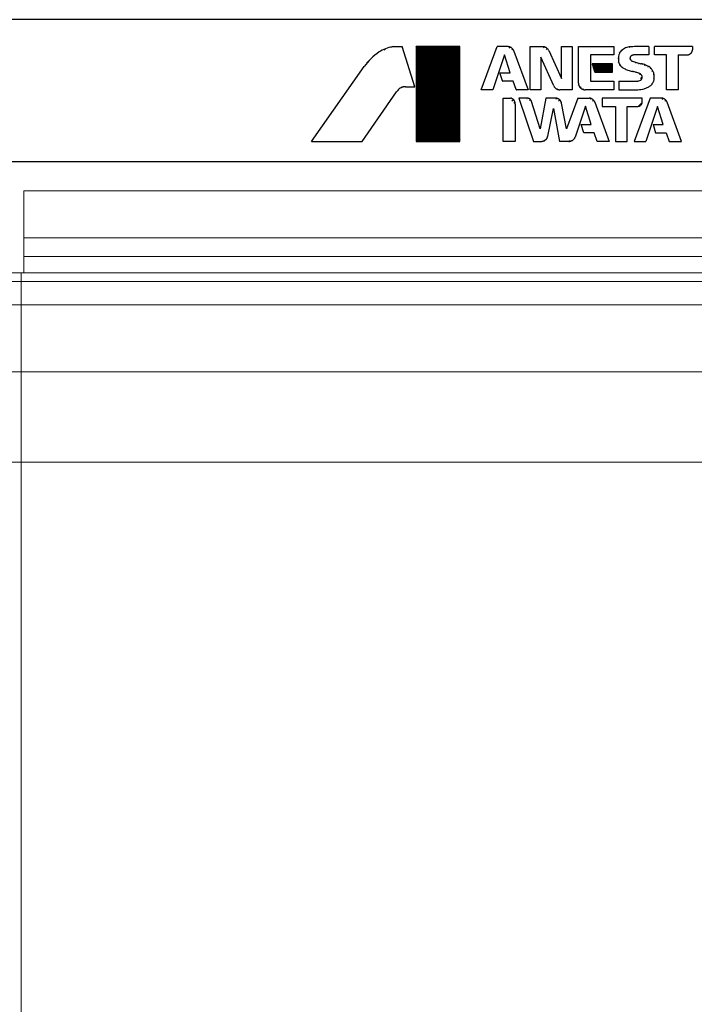
# Model space of a CAD drawing. Units: millimetres. Extents: x 24866 to 31261, y 2482 to 8823.
# Drawn here: x 26875 to 27587, y 3723 to 4762 of the extents above; entities that cross this region are included whole.
import ezdxf

# ---------------------------------------------------------------- set-up
doc = ezdxf.new("R2010")
doc.units = ezdxf.units.MM
doc.header["$LTSCALE"] = 20
doc.layers.get('0').update_dxf_attribs({"lineweight": 35})
doc.layers.add('1', color=7, linetype='Continuous')
doc.layers.add('文字', color=2, linetype='Continuous', lineweight=18)
pattern_1 = [(45, (0, 0), (-0.28284271, 0.28284271), []), (135, (0, 0), (-0.28284271, -0.28284271), [])]

# ---------------------------------------------------------------- blocks, each defined once
blk = doc.blocks.new('2')
at = {"linetype": 'Continuous'}
h = blk.add_hatch(dxfattribs=at)
h.set_pattern_fill('USER', color=4, scale=0.4, angle=45, pattern_type=0)
h.set_pattern_definition(pattern_1)
edge = h.paths.add_edge_path()
edge.add_line((504.4, 2350.5), (504.4, 2450.5))
edge.add_line((458.5, 2350.5), (504.4, 2350.5))
edge.add_line((458.5, 2450.5), (458.5, 2350.5))
edge.add_line((504.4, 2450.5), (458.5, 2450.5))
h = blk.add_hatch(dxfattribs=at)
h.set_pattern_fill('USER', color=4, scale=0.4, angle=45, pattern_type=0)
h.set_pattern_definition(pattern_1)
edge = h.paths.add_edge_path()
edge.add_line((665.5, 2423.6), (665.5, 2432.3))
edge.add_line((646.9, 2423.6), (665.5, 2423.6))
edge.add_line((644.1, 2432.3), (646.9, 2423.6))
edge.add_line((665.5, 2432.3), (644.1, 2432.3))
at = {"layer": '1', "color": 4, "linetype": 'Continuous'}
for p, q in [((434.7, 2450.5), (443.5, 2450.5)), ((457, 2408.2), (443.5, 2450.5)), ((458.5, 2450.5), (458.5, 2350.5)), ((504.4, 2450.5), (458.5, 2450.5)), ((504.4, 2350.5), (504.4, 2450.5)), ((527.1, 2405), (543.9, 2450.5)), ((555, 2450.5), (543.9, 2450.5)), ((561.4, 2446.2), (561.6, 2445.8)), ((561.6, 2445.8), (576.8, 2405)), ((578.6, 2450.5), (592, 2450.5)), ((578.6, 2405), (578.6, 2450.5)), ((598.3, 2446.4), (611.8, 2416.7)), ((611.8, 2450.5), (623, 2450.5)), ((611.8, 2416.7), (611.8, 2450.5)), ((623, 2450.5), (623, 2405)), ((629.7, 2450.5), (667.2, 2450.5)), ((629.7, 2411.8), (629.7, 2450.5)), ((667.2, 2450.5), (667.2, 2441.8)), ((704.1, 2450.5), (688.9, 2450.5)), ((704.1, 2450.5), (704.1, 2441.8)), ((750, 2450.5), (710.1, 2450.5)), ((710.1, 2441.9), (710.1, 2450.5)), ((750, 2450.5), (750, 2447.2)), ((551.7, 2442), (539.2, 2405)), ((557.7, 2422.7), (551.7, 2442)), ((589.9, 2439.5), (589.9, 2405)), ((603.7, 2409), (589.9, 2439.5)), ((642.3, 2441.8), (642.3, 2414.7)), ((667.2, 2441.8), (642.3, 2441.8)), ((704.1, 2441.8), (688.9, 2441.8)), ((722.7, 2441.9), (710.1, 2441.9)), ((722.7, 2405), (722.7, 2441.9)), ((735.1, 2441.9), (744.6, 2441.9)), ((735.1, 2441.9), (735.1, 2405)), ((348, 2350.5), (403.6, 2429.5)), ((546.8, 2422.7), (557.7, 2422.7)), ((549.5, 2414.3), (546.8, 2422.7)), ((644.1, 2432.3), (646.9, 2423.6)), ((665.5, 2432.3), (644.1, 2432.3)), ((646.9, 2423.6), (665.5, 2423.6)), ((665.5, 2423.6), (665.5, 2432.3)), ((560.8, 2413.9), (550, 2413.9)), ((563.8, 2405.2), (560.8, 2413.9)), ((643.1, 2413.9), (667.1, 2413.9)), ((667.1, 2413.9), (667.1, 2405)), ((672.4, 2413.9), (691.2, 2413.9)), ((672.4, 2413.9), (672.4, 2405)), ((401.4, 2350.5), (437.7, 2402.9)), ((447.2, 2408.2), (457, 2408.2)), ((539.2, 2405), (527.1, 2405)), ((576.8, 2405), (564.2, 2405)), ((589.9, 2405), (578.6, 2405)), ((623, 2405), (610, 2405)), ((667.1, 2405), (636.7, 2405)), ((672.4, 2405), (692.5, 2405)), ((735.1, 2405), (722.7, 2405)), ((550.2, 2396.2), (558, 2396.2)), ((550.2, 2350.5), (550.2, 2396.2)), ((566.7, 2396.2), (582.2, 2350.5)), ((575.5, 2396.2), (566.7, 2396.2)), ((589.4, 2363.7), (580.3, 2392.6)), ((595.1, 2396.2), (589.4, 2363.7)), ((605.8, 2396.2), (595.1, 2396.2)), ((629.1, 2396.2), (617.2, 2363.8)), ((629.1, 2396.2), (641.1, 2396.2)), ((647, 2391.8), (662.3, 2350.5)), ((654.7, 2396.2), (654.7, 2387.4)), ((697.1, 2396.2), (654.7, 2396.2)), ((705.5, 2396.2), (688.5, 2350.5)), ((697.1, 2392.8), (697.1, 2396.2)), ((717.3, 2396.2), (705.5, 2396.2)), ((738.6, 2350.5), (723.2, 2392)), ((562.8, 2389.8), (562.8, 2350.5)), ((597.3, 2356), (603.4, 2385.3)), ((603.4, 2385.3), (609.8, 2350.5)), ((617.2, 2363.8), (611.9, 2390.8)), ((637.1, 2387.8), (626.1, 2355.1)), ((643.2, 2368.3), (637.1, 2387.8)), ((654.7, 2387.4), (668.8, 2387.4)), ((668.8, 2387.4), (668.8, 2350.5)), ((681.2, 2387.4), (691.7, 2387.4)), ((681.2, 2350.5), (681.2, 2387.4)), ((713.3, 2387.4), (700.8, 2350.5)), ((719.3, 2368.3), (713.3, 2387.4)), ((632.4, 2368.3), (643.2, 2368.3)), ((635.3, 2359.4), (632.4, 2368.3)), ((708.4, 2368.4), (719.3, 2368.3)), ((708.4, 2368.4), (711.2, 2359.4)), ((348, 2350.5), (401.4, 2350.5)), ((458.5, 2350.5), (504.4, 2350.5)), ((562.8, 2350.5), (550.2, 2350.5)), ((582.2, 2350.5), (590.5, 2350.5)), ((619.5, 2350.5), (609.8, 2350.5)), ((646.3, 2359.4), (635.3, 2359.4)), ((649.3, 2350.5), (646.3, 2359.4)), ((662.3, 2350.5), (649.3, 2350.5)), ((668.8, 2350.5), (681.2, 2350.5)), ((688.5, 2350.5), (700.8, 2350.5)), ((711.2, 2359.4), (722.4, 2359.4)), ((722.4, 2359.4), (725.4, 2350.5)), ((725.4, 2350.5), (738.6, 2350.5))]:
    blk.add_line(p, q, dxfattribs=at)
for points, knots in [([(419.3, 2444.9), (416.3, 2442.7), (410.4, 2438.2), (405.9, 2432.4), (403.6, 2429.5)], [0, 0, 0, 0, 10.981759, 22.122773, 22.122773, 22.122773, 22.122773]), ([(433.1, 2450.3), (430.7, 2449.8), (425.8, 2448.7), (421.4, 2446.2), (419.3, 2444.9)], [0, 0, 0, 0, 7.477991, 14.966899, 14.966899, 14.966899, 14.966899]), ([(434.7, 2450.5), (434.4, 2450.5), (433.9, 2450.4), (433.4, 2450.4), (433.1, 2450.3)], [0, 0, 0, 0, 0.767851, 1.534866, 1.534866, 1.534866, 1.534866]), ([(561.4, 2446.2), (561.3, 2446.6), (561, 2447.2), (560.4, 2448), (559.8, 2448.6), (559.2, 2449.1), (558.8, 2449.4), (558.3, 2449.7), (557.6, 2450), (556.8, 2450.3), (555.9, 2450.5), (555.3, 2450.5), (555, 2450.5)], [0, 0, 0, 0, 1.121356, 1.999709, 2.961348, 3.8423, 4.188932, 4.5408, 5.459048, 6.468238, 7.251772, 8.133278, 8.133278, 8.133278, 8.133278]), ([(598.3, 2446.4), (598.1, 2446.7), (597.9, 2447.3), (597.3, 2448), (596.7, 2448.6), (596.2, 2449.1), (595.8, 2449.4), (595.3, 2449.6), (594.7, 2449.9), (593.9, 2450.2), (593, 2450.4), (592.3, 2450.4), (592, 2450.5)], [0, 0, 0, 0, 1.063934, 1.897192, 2.809781, 3.645733, 3.973235, 4.300686, 5.137266, 6.050704, 6.886144, 7.953103, 7.953103, 7.953103, 7.953103]), ([(677.2, 2447.8), (676.7, 2447.6), (675.9, 2447.1), (674.9, 2446.3), (674.2, 2445.4), (673.5, 2444.4), (672.8, 2443.3), (672.6, 2442.4), (672.4, 2441.9)], [0, 0, 0, 0, 1.567886, 2.728387, 3.923992, 5.119458, 6.27795, 7.842955, 7.842955, 7.842955, 7.842955]), ([(682, 2449.9), (681.1, 2449.7), (679.4, 2449.2), (677.9, 2448.3), (677.2, 2447.8)], [0, 0, 0, 0, 2.617368, 5.257014, 5.257014, 5.257014, 5.257014]), ([(688.9, 2450.5), (687.8, 2450.4), (685.4, 2450.4), (683.1, 2450.1), (682, 2449.9)], [0, 0, 0, 0, 3.501311, 7.002423, 7.002423, 7.002423, 7.002423]), ([(744.6, 2441.9), (744.9, 2441.9), (745.4, 2441.9), (746.1, 2442.1), (746.7, 2442.3), (747.2, 2442.6), (747.6, 2442.8), (747.9, 2443), (748.4, 2443.5), (748.8, 2443.9), (749.1, 2444.2), (749.3, 2444.6), (749.5, 2445.1), (749.8, 2445.7), (750, 2446.4), (750, 2446.9), (750, 2447.2)], [0, 0, 0, 0, 0.845102, 1.506914, 2.230648, 2.893489, 3.155852, 3.435818, 4.204056, 4.972204, 5.251806, 5.513887, 6.175426, 6.897635, 7.557595, 8.400469, 8.400469, 8.400469, 8.400469]), ([(672.4, 2441.9), (672.2, 2440.9), (671.8, 2438.9), (671.9, 2436.9), (671.9, 2435.9)], [0, 0, 0, 0, 3.022794, 6.045345, 6.045345, 6.045345, 6.045345]), ([(671.9, 2435.9), (672, 2435.4), (672, 2434.5), (672.4, 2433.3), (672.9, 2432.2), (673.3, 2431.4), (673.6, 2430.8), (674.1, 2430.3), (674.7, 2429.6), (675.6, 2428.8), (676.6, 2428), (677.4, 2427.6), (677.8, 2427.4)], [0, 0, 0, 0, 1.45051, 2.586276, 3.829895, 4.968957, 5.414527, 5.860039, 6.999804, 8.244377, 9.382381, 10.835898, 10.835898, 10.835898, 10.835898]), ([(685.5, 2440.9), (685.4, 2440.8), (685.2, 2440.7), (684.9, 2440.4), (684.7, 2440.1), (684.5, 2439.8), (684.4, 2439.7), (684.3, 2439.4), (684.2, 2439.1), (684.2, 2438.8), (684.1, 2438.6), (684.1, 2438.4), (684.1, 2438.1), (684.2, 2437.7), (684.3, 2437.3), (684.4, 2437.1), (684.5, 2437)], [0, 0, 0, 0, 0.451203, 0.804488, 1.190618, 1.544243, 1.684218, 1.833587, 2.243538, 2.653466, 2.80274, 2.942642, 3.295933, 3.68167, 4.034432, 4.484974, 4.484974, 4.484974, 4.484974]), ([(684.5, 2437), (684.6, 2436.8), (684.8, 2436.5), (685.1, 2436.1), (685.4, 2435.8), (685.7, 2435.5), (686.1, 2435.3), (686.4, 2435.1), (686.6, 2435.1)], [0, 0, 0, 0, 0.57856, 1.00671, 1.449022, 1.891386, 2.320326, 2.900028, 2.900028, 2.900028, 2.900028]), ([(688.9, 2441.8), (688.7, 2441.8), (688.3, 2441.8), (687.8, 2441.7), (687.3, 2441.6), (686.7, 2441.4), (686.1, 2441.2), (685.8, 2441), (685.5, 2440.9)], [0, 0, 0, 0, 0.674572, 1.088628, 1.638994, 2.225681, 2.786405, 3.532292, 3.532292, 3.532292, 3.532292]), ([(686.6, 2435.1), (688.1, 2434.6), (691.1, 2433.6), (694.1, 2432.9), (695.7, 2432.5)], [0, 0, 0, 0, 4.645782, 9.435029, 9.435029, 9.435029, 9.435029]), ([(705, 2428.8), (703.5, 2429.6), (700.6, 2431.3), (697.3, 2432.1), (695.7, 2432.5)], [0, 0, 0, 0, 5.034116, 10.070233, 10.070233, 10.070233, 10.070233]), ([(677.8, 2427.4), (679.2, 2426.8), (682, 2425.5), (685, 2424.7), (686.5, 2424.3)], [0, 0, 0, 0, 4.51745, 9.258127, 9.258127, 9.258127, 9.258127]), ([(693.1, 2422.6), (692, 2422.9), (689.9, 2423.6), (687.6, 2424.1), (686.5, 2424.3)], [0, 0, 0, 0, 3.400349, 6.821504, 6.821504, 6.821504, 6.821504]), ([(696.2, 2420.6), (696, 2420.8), (695.8, 2421.1), (695.3, 2421.5), (694.8, 2421.8), (694.3, 2422.1), (693.7, 2422.4), (693.3, 2422.5), (693.1, 2422.6)], [0, 0, 0, 0, 0.715688, 1.244162, 1.858954, 2.475132, 3.006416, 3.723739, 3.723739, 3.723739, 3.723739]), ([(709.5, 2420.9), (709.4, 2421.5), (709.3, 2422.6), (708.7, 2424.1), (708, 2425.3), (707.3, 2426.5), (706.3, 2427.7), (705.5, 2428.4), (705, 2428.8)], [0, 0, 0, 0, 1.854535, 3.226941, 4.643967, 6.061148, 7.435856, 9.293711, 9.293711, 9.293711, 9.293711]), ([(549.5, 2414.3), (549.5, 2414.3), (549.5, 2414.3), (549.5, 2414.2), (549.6, 2414.2), (549.6, 2414.1), (549.6, 2414.1), (549.6, 2414.1), (549.7, 2414), (549.7, 2414), (549.8, 2414), (549.8, 2414), (549.8, 2414), (549.9, 2414), (550, 2413.9), (550, 2413.9), (550, 2413.9)], [0, 0, 0, 0, 0.0758938, 0.1353173, 0.2004249, 0.2600571, 0.2836107, 0.3087409, 0.3779792, 0.4472239, 0.4723804, 0.4959535, 0.5556788, 0.6208964, 0.6804784, 0.7565775, 0.7565775, 0.7565775, 0.7565775]), ([(629.7, 2411.8), (629.8, 2411.5), (629.8, 2410.8), (630, 2409.9), (630.3, 2409.1), (630.6, 2408.4), (630.9, 2408), (631.2, 2407.6), (631.8, 2407), (632.4, 2406.5), (632.8, 2406.1), (633.3, 2405.9), (633.9, 2405.6), (634.7, 2405.3), (635.7, 2405), (636.3, 2405), (636.7, 2405)], [0, 0, 0, 0, 1.08364, 1.932447, 2.861964, 3.71341, 4.050879, 4.4109, 5.399549, 6.388317, 6.748816, 7.086654, 7.93979, 8.871284, 9.723149, 10.810892, 10.810892, 10.810892, 10.810892]), ([(642.3, 2414.7), (642.3, 2414.6), (642.3, 2414.6), (642.4, 2414.5), (642.4, 2414.4), (642.4, 2414.3), (642.5, 2414.3), (642.5, 2414.2), (642.6, 2414.1), (642.6, 2414.1), (642.7, 2414), (642.7, 2414), (642.8, 2414), (642.9, 2413.9), (643, 2413.9), (643.1, 2413.9), (643.1, 2413.9)], [0, 0, 0, 0, 0.11936, 0.212832, 0.315137, 0.408849, 0.445992, 0.485616, 0.594374, 0.702817, 0.742152, 0.779187, 0.878163, 0.985851, 1.078669, 1.197729, 1.197729, 1.197729, 1.197729]), ([(691.2, 2413.9), (691.9, 2414), (693.4, 2414.2), (694.8, 2414.8), (695.5, 2415.1)], [0, 0, 0, 0, 2.240383, 4.497067, 4.497067, 4.497067, 4.497067]), ([(695.5, 2415.1), (695.6, 2415.2), (695.9, 2415.5), (696.3, 2415.9), (696.5, 2416.3), (696.7, 2416.7), (696.8, 2416.9), (696.9, 2417.3), (697, 2417.7), (697, 2418.1), (697, 2418.5), (697, 2418.8), (696.9, 2419.1), (696.8, 2419.6), (696.5, 2420.1), (696.3, 2420.4), (696.2, 2420.6)], [0, 0, 0, 0, 0.619104, 1.103869, 1.633605, 2.118764, 2.310959, 2.516044, 3.07856, 3.641058, 3.846073, 4.038214, 4.523125, 5.052572, 5.536959, 6.155588, 6.155588, 6.155588, 6.155588]), ([(705.5, 2409.2), (705.9, 2409.4), (706.4, 2409.9), (707.1, 2410.7), (707.7, 2411.4), (708.2, 2412.2), (708.7, 2413.1), (709, 2413.8), (709.1, 2414.2)], [0, 0, 0, 0, 1.244705, 2.165158, 3.116024, 4.066816, 4.9861, 6.229096, 6.229096, 6.229096, 6.229096]), ([(709.1, 2414.2), (709.2, 2414.6), (709.5, 2415.4), (709.6, 2416.5), (709.7, 2417.5), (709.7, 2418.6), (709.7, 2419.7), (709.6, 2420.5), (709.5, 2420.9)], [0, 0, 0, 0, 1.3642, 2.372884, 3.415799, 4.458705, 5.467253, 6.831254, 6.831254, 6.831254, 6.831254]), ([(441.5, 2406.7), (440.8, 2406.1), (439.4, 2405.1), (438.3, 2403.6), (437.7, 2402.9)], [0, 0, 0, 0, 2.686513, 5.371542, 5.371542, 5.371542, 5.371542]), ([(447.2, 2408.2), (446.8, 2408.2), (446.1, 2408.2), (445.1, 2408), (444.3, 2407.8), (443.4, 2407.6), (442.5, 2407.2), (441.9, 2406.9), (441.5, 2406.7)], [0, 0, 0, 0, 1.188444, 2.067397, 2.975799, 3.884162, 4.762505, 5.950056, 5.950056, 5.950056, 5.950056]), ([(563.8, 2405.2), (563.8, 2405.2), (563.9, 2405.2), (563.9, 2405.1), (563.9, 2405.1), (564, 2405.1), (564, 2405.1), (564, 2405.1), (564, 2405), (564.1, 2405), (564.1, 2405), (564.2, 2405), (564.2, 2405)], [0, 0, 0, 0, 0.0589202, 0.1050732, 0.1556021, 0.2018917, 0.2200629, 0.2382315, 0.2845576, 0.3351357, 0.3813975, 0.4404614, 0.4404614, 0.4404614, 0.4404614]), ([(603.7, 2409), (603.9, 2408.7), (604.1, 2408.1), (604.7, 2407.4), (605.4, 2406.8), (605.9, 2406.3), (606.3, 2406), (606.7, 2405.8), (607.3, 2405.5), (608.1, 2405.2), (609.1, 2405), (609.7, 2405), (610, 2405)], [0, 0, 0, 0, 1.055365, 1.881915, 2.787164, 3.616393, 3.941255, 4.266069, 5.095918, 6.002006, 6.830476, 7.888404, 7.888404, 7.888404, 7.888404]), ([(692.5, 2405), (693.6, 2405.1), (695.7, 2405.3), (697.8, 2405.8), (698.9, 2406)], [0, 0, 0, 0, 3.234433, 6.468599, 6.468599, 6.468599, 6.468599]), ([(698.9, 2406), (700.1, 2406.4), (702.5, 2407.1), (704.5, 2408.5), (705.5, 2409.2)], [0, 0, 0, 0, 3.69483, 7.387925, 7.387925, 7.387925, 7.387925]), ([(562.8, 2389.8), (562.8, 2390.1), (562.9, 2390.7), (562.8, 2391.4), (562.6, 2392.1), (562.5, 2392.7), (562.3, 2393.1), (562.1, 2393.5), (561.7, 2394), (561.3, 2394.5), (561, 2394.8), (560.7, 2395.1), (560.2, 2395.4), (559.6, 2395.7), (558.8, 2396), (558.3, 2396.1), (558, 2396.2)], [0, 0, 0, 0, 0.881854, 1.572413, 2.328021, 3.020144, 3.294439, 3.587072, 4.390633, 5.194287, 5.487295, 5.761878, 6.455325, 7.212482, 7.905084, 8.789514, 8.789514, 8.789514, 8.789514]), ([(580.3, 2392.6), (580.2, 2392.9), (580, 2393.4), (579.6, 2394), (579.2, 2394.5), (578.8, 2394.9), (578.5, 2395.2), (578.2, 2395.4), (577.7, 2395.7), (577, 2395.9), (576.3, 2396.1), (575.8, 2396.1), (575.5, 2396.2)], [0, 0, 0, 0, 0.859078, 1.532023, 2.268587, 2.943376, 3.208508, 3.473598, 4.148998, 4.886383, 5.561114, 6.422542, 6.422542, 6.422542, 6.422542]), ([(611.9, 2390.8), (611.8, 2391.1), (611.7, 2391.6), (611.4, 2392.3), (611.1, 2393), (610.8, 2393.4), (610.6, 2393.8), (610.3, 2394.1), (609.8, 2394.5), (609.3, 2394.9), (609, 2395.1), (608.6, 2395.3), (608.1, 2395.5), (607.4, 2395.8), (606.7, 2396.1), (606.1, 2396.1), (605.8, 2396.2)], [0, 0, 0, 0, 0.871932, 1.558489, 2.313531, 2.991457, 3.227788, 3.478615, 4.263596, 5.067974, 5.358957, 5.628392, 6.306841, 7.059133, 7.792252, 8.678507, 8.678507, 8.678507, 8.678507]), ([(647, 2391.8), (646.9, 2392.1), (646.7, 2392.6), (646.1, 2393.4), (645.6, 2394), (645.1, 2394.5), (644.7, 2394.8), (644.3, 2395.1), (643.7, 2395.4), (642.9, 2395.8), (642, 2396.1), (641.4, 2396.1), (641.1, 2396.2)], [0, 0, 0, 0, 1.027851, 1.832936, 2.713583, 3.515412, 3.827122, 4.141284, 5.024443, 5.983473, 6.776414, 7.797225, 7.797225, 7.797225, 7.797225]), ([(691.7, 2387.4), (692, 2387.4), (692.5, 2387.4), (693.3, 2387.6), (694, 2387.8), (694.5, 2388), (694.8, 2388.2), (695.2, 2388.5), (695.6, 2388.9), (696, 2389.4), (696.3, 2389.7), (696.5, 2390.1), (696.7, 2390.6), (696.9, 2391.2), (697.1, 2392), (697.1, 2392.5), (697.1, 2392.8)], [0, 0, 0, 0, 0.896078, 1.639457, 2.373378, 3.032781, 3.297069, 3.581294, 4.361653, 5.143153, 5.428501, 5.694831, 6.344245, 7.055307, 7.728885, 8.587145, 8.587145, 8.587145, 8.587145]), ([(723.2, 2392), (723.1, 2392.3), (722.8, 2392.9), (722.3, 2393.6), (721.7, 2394.2), (721.3, 2394.7), (720.9, 2395), (720.5, 2395.3), (719.9, 2395.5), (719.1, 2395.9), (718.2, 2396.1), (717.6, 2396.1), (717.3, 2396.2)], [0, 0, 0, 0, 1.026405, 1.830355, 2.71056, 3.516901, 3.833289, 4.149554, 4.956272, 5.83794, 6.647505, 7.679087, 7.679087, 7.679087, 7.679087]), ([(590.5, 2350.5), (590.8, 2350.5), (591.4, 2350.5), (592.2, 2350.7), (592.9, 2350.9), (593.5, 2351.1), (593.9, 2351.3), (594.4, 2351.6), (594.9, 2352), (595.4, 2352.5), (595.8, 2352.8), (596.1, 2353.2), (596.4, 2353.7), (596.8, 2354.4), (597.1, 2355.1), (597.2, 2355.7), (597.3, 2356)], [0, 0, 0, 0, 0.960445, 1.712445, 2.535359, 3.288977, 3.586572, 3.904155, 4.777796, 5.651349, 5.968572, 6.265897, 7.018239, 7.839648, 8.58951, 9.547197, 9.547197, 9.547197, 9.547197]), ([(619.5, 2350.5), (619.9, 2350.5), (620.6, 2350.5), (621.6, 2350.7), (622.5, 2351.1), (623.1, 2351.4), (623.6, 2351.7), (624, 2352), (624.5, 2352.6), (625.2, 2353.3), (625.8, 2354.1), (626, 2354.7), (626.1, 2355.1)], [0, 0, 0, 0, 1.156485, 2.062289, 3.052354, 3.959178, 4.314911, 4.6707, 5.576731, 6.565729, 7.46919, 8.622583, 8.622583, 8.622583, 8.622583])]:
    blk.add_open_spline(points, degree=3, knots=knots, dxfattribs=at)

msp = doc.modelspace()

# ---------------------------------------------------------------- hatches: boundary and pattern name
at = {"layer": '文字', "lineweight": 30}
h = msp.add_hatch(dxfattribs=at)
h.set_pattern_fill('ANSI31', color=256, style=0)
h.set_pattern_definition([(45, (22048.115, -130.7363), (-2.245064, 2.245064), [])])
edge = h.paths.add_edge_path()
edge.add_spline(control_points=[(27511.3, 4730.7), (27510.9, 4730.4), (27510, 4730), (27509.1, 4729.1), (27508.3, 4728.2), (27507.6, 4727.3), (27507, 4726.1), (27506.7, 4725.2), (27506.6, 4724.7)], knot_values=[0, 0, 0, 0, 1.567886, 2.728387, 3.923992, 5.119458, 6.27795, 7.842955, 7.842955, 7.842955, 7.842955], degree=3, periodic=0)
edge = h.paths.add_edge_path()
edge.add_spline(control_points=[(27506.6, 4724.7), (27506.4, 4723.7), (27505.9, 4721.8), (27506, 4719.7), (27506.1, 4718.7)], knot_values=[0, 0, 0, 0, 3.022794, 6.045345, 6.045345, 6.045345, 6.045345], degree=3, periodic=0)
edge = h.paths.add_edge_path()
edge.add_spline(control_points=[(27506.1, 4718.7), (27506.1, 4718.3), (27506.2, 4717.4), (27506.6, 4716.2), (27507, 4715.1), (27507.4, 4714.2), (27507.8, 4713.7), (27508.2, 4713.1), (27508.9, 4712.4), (27509.7, 4711.6), (27510.7, 4710.8), (27511.5, 4710.5), (27511.9, 4710.3)], knot_values=[0, 0, 0, 0, 1.45051, 2.586276, 3.829895, 4.968957, 5.414527, 5.860039, 6.999804, 8.244377, 9.382381, 10.835898, 10.835898, 10.835898, 10.835898], degree=3, periodic=0)
edge = h.paths.add_edge_path()
edge.add_spline(control_points=[(27398, 4688.1), (27398, 4688.1), (27398, 4688), (27398, 4688), (27398.1, 4688), (27398.1, 4687.9), (27398.1, 4687.9), (27398.1, 4687.9), (27398.2, 4687.9), (27398.2, 4687.9), (27398.3, 4687.9), (27398.3, 4687.9), (27398.3, 4687.9)], knot_values=[0, 0, 0, 0, 0.05892, 0.105073, 0.155602, 0.201892, 0.220063, 0.238231, 0.284558, 0.335136, 0.381397, 0.440461, 0.440461, 0.440461, 0.440461], degree=3, periodic=0)
edge = h.paths.add_edge_path()
edge.add_spline(control_points=[(27432.4, 4729.2), (27432.3, 4729.6), (27432, 4730.1), (27431.4, 4730.9), (27430.8, 4731.5), (27430.3, 4731.9), (27429.9, 4732.2), (27429.5, 4732.5), (27428.8, 4732.8), (27428, 4733.1), (27427.1, 4733.3), (27426.5, 4733.3), (27426.1, 4733.3)], knot_values=[0, 0, 0, 0, 1.063934, 1.897192, 2.809781, 3.645733, 3.973235, 4.300686, 5.137266, 6.050704, 6.886144, 7.953103, 7.953103, 7.953103, 7.953103], degree=3, periodic=0)
edge = h.paths.add_edge_path()
edge.add_spline(control_points=[(27437.9, 4691.8), (27438, 4691.5), (27438.3, 4691), (27438.9, 4690.2), (27439.5, 4689.6), (27440, 4689.2), (27440.4, 4688.9), (27440.8, 4688.7), (27441.5, 4688.4), (27442.3, 4688.1), (27443.2, 4687.9), (27443.8, 4687.9), (27444.2, 4687.9)], knot_values=[0, 0, 0, 0, 1.055365, 1.881915, 2.787164, 3.616393, 3.941255, 4.266069, 5.095918, 6.002006, 6.830476, 7.888404, 7.888404, 7.888404, 7.888404], degree=3, periodic=0)
edge = h.paths.add_edge_path()
edge.add_spline(control_points=[(27476.5, 4697.5), (27476.5, 4697.5), (27476.5, 4697.4), (27476.5, 4697.3), (27476.6, 4697.2), (27476.6, 4697.2), (27476.6, 4697.1), (27476.7, 4697.1), (27476.7, 4697), (27476.8, 4696.9), (27476.8, 4696.9), (27476.9, 4696.9), (27476.9, 4696.8), (27477, 4696.8), (27477.1, 4696.8), (27477.2, 4696.8), (27477.2, 4696.8)], knot_values=[0, 0, 0, 0, 0.11936, 0.212832, 0.315137, 0.408849, 0.445992, 0.485616, 0.594374, 0.702817, 0.742152, 0.779187, 0.878163, 0.985851, 1.078669, 1.197729, 1.197729, 1.197729, 1.197729], degree=3, periodic=0)
edge = h.paths.add_edge_path()
edge.add_spline(control_points=[(27463.9, 4694.7), (27463.9, 4694.3), (27463.9, 4693.7), (27464.2, 4692.8), (27464.5, 4691.9), (27464.8, 4691.3), (27465, 4690.9), (27465.4, 4690.4), (27465.9, 4689.9), (27466.5, 4689.3), (27466.9, 4689), (27467.4, 4688.7), (27468, 4688.4), (27468.9, 4688.1), (27469.8, 4687.9), (27470.5, 4687.9), (27470.8, 4687.9)], knot_values=[0, 0, 0, 0, 1.08364, 1.932447, 2.861964, 3.71341, 4.050879, 4.4109, 5.399549, 6.388317, 6.748816, 7.086654, 7.93979, 8.871284, 9.723149, 10.810892, 10.810892, 10.810892, 10.810892], degree=3, periodic=0)
edge = h.paths.add_edge_path()
edge.add_spline(control_points=[(27396.9, 4672.7), (27397, 4673), (27397, 4673.5), (27396.9, 4674.3), (27396.8, 4675), (27396.6, 4675.5), (27396.5, 4675.9), (27396.2, 4676.3), (27395.9, 4676.8), (27395.5, 4677.3), (27395.2, 4677.7), (27394.8, 4677.9), (27394.3, 4678.2), (27393.7, 4678.6), (27393, 4678.9), (27392.5, 4679), (27392.2, 4679)], knot_values=[0, 0, 0, 0, 0.881854, 1.572413, 2.328021, 3.020144, 3.294439, 3.587072, 4.390633, 5.194287, 5.487295, 5.761878, 6.455325, 7.212482, 7.905084, 8.789514, 8.789514, 8.789514, 8.789514], degree=3, periodic=0)
edge = h.paths.add_edge_path()
edge.add_spline(control_points=[(27424.6, 4633.3), (27425, 4633.3), (27425.5, 4633.3), (27426.4, 4633.5), (27427.1, 4633.8), (27427.7, 4634), (27428.1, 4634.2), (27428.5, 4634.5), (27429, 4634.9), (27429.6, 4635.3), (27429.9, 4635.7), (27430.2, 4636), (27430.5, 4636.6), (27430.9, 4637.2), (27431.3, 4638), (27431.4, 4638.6), (27431.5, 4638.9)], knot_values=[0, 0, 0, 0, 0.960445, 1.712445, 2.535359, 3.288977, 3.586572, 3.904155, 4.777796, 5.651349, 5.968572, 6.265897, 7.018239, 7.839648, 8.58951, 9.547197, 9.547197, 9.547197, 9.547197], degree=3, periodic=0)
edge = h.paths.add_edge_path()
edge.add_spline(control_points=[(27414.4, 4675.5), (27414.4, 4675.7), (27414.2, 4676.2), (27413.8, 4676.9), (27413.3, 4677.4), (27412.9, 4677.8), (27412.6, 4678.1), (27412.3, 4678.3), (27411.8, 4678.5), (27411.2, 4678.8), (27410.4, 4679), (27409.9, 4679), (27409.6, 4679)], knot_values=[0, 0, 0, 0, 0.859078, 1.532023, 2.268587, 2.943376, 3.208508, 3.473598, 4.148998, 4.886383, 5.561114, 6.422542, 6.422542, 6.422542, 6.422542], degree=3, periodic=0)
edge = h.paths.add_edge_path()
edge.add_spline(control_points=[(27453.7, 4633.3), (27454.1, 4633.3), (27454.7, 4633.3), (27455.7, 4633.6), (27456.6, 4633.9), (27457.3, 4634.3), (27457.7, 4634.5), (27458.2, 4634.9), (27458.7, 4635.4), (27459.3, 4636.1), (27459.9, 4637), (27460.1, 4637.6), (27460.3, 4638)], knot_values=[0, 0, 0, 0, 1.156485, 2.062289, 3.052354, 3.959178, 4.314911, 4.6707, 5.576731, 6.565729, 7.46919, 8.622583, 8.622583, 8.622583, 8.622583], degree=3, periodic=0)
edge = h.paths.add_edge_path()
edge.add_spline(control_points=[(27446, 4673.7), (27446, 4674), (27445.9, 4674.5), (27445.6, 4675.2), (27445.2, 4675.8), (27444.9, 4676.3), (27444.7, 4676.6), (27444.4, 4676.9), (27444, 4677.3), (27443.5, 4677.7), (27443.1, 4678), (27442.7, 4678.2), (27442.2, 4678.4), (27441.5, 4678.6), (27440.8, 4679), (27440.3, 4679), (27440, 4679)], knot_values=[0, 0, 0, 0, 0.871932, 1.558489, 2.313531, 2.991457, 3.227788, 3.478615, 4.263596, 5.067974, 5.358957, 5.628392, 6.306841, 7.059133, 7.792252, 8.678507, 8.678507, 8.678507, 8.678507], degree=3, periodic=0)
edge = h.paths.add_edge_path()
edge.add_spline(control_points=[(27481.1, 4674.6), (27481, 4674.9), (27480.8, 4675.5), (27480.3, 4676.2), (27479.7, 4676.9), (27479.2, 4677.3), (27478.9, 4677.6), (27478.4, 4677.9), (27477.8, 4678.3), (27477.1, 4678.7), (27476.2, 4679), (27475.6, 4679), (27475.2, 4679)], knot_values=[0, 0, 0, 0, 1.027851, 1.832936, 2.713583, 3.515412, 3.827122, 4.141284, 5.024443, 5.983473, 6.776414, 7.797225, 7.797225, 7.797225, 7.797225], degree=3, periodic=0)
edge = h.paths.add_edge_path(flags=16)
edge.add_spline(control_points=[(27525.8, 4670.2), (27526.1, 4670.2), (27526.7, 4670.2), (27527.4, 4670.4), (27528.1, 4670.7), (27528.6, 4670.9), (27529, 4671.1), (27529.3, 4671.4), (27529.8, 4671.8), (27530.2, 4672.2), (27530.5, 4672.6), (27530.7, 4672.9), (27530.8, 4673.5), (27531.1, 4674.1), (27531.2, 4674.8), (27531.2, 4675.3), (27531.2, 4675.6)], knot_values=[0, 0, 0, 0, 0.896078, 1.639457, 2.373378, 3.032781, 3.297069, 3.581294, 4.361653, 5.143153, 5.428501, 5.694831, 6.344245, 7.055307, 7.728885, 8.587145, 8.587145, 8.587145, 8.587145], degree=3, periodic=0)
edge = h.paths.add_edge_path()
edge.add_spline(control_points=[(27281.4, 4691.1), (27281, 4691.1), (27280.3, 4691.1), (27279.3, 4690.9), (27278.4, 4690.7), (27277.6, 4690.4), (27276.6, 4690.1), (27276, 4689.7), (27275.7, 4689.5)], knot_values=[0, 0, 0, 0, 1.188444, 2.067397, 2.975799, 3.884162, 4.762505, 5.950056, 5.950056, 5.950056, 5.950056], degree=3, periodic=0)
edge = h.paths.add_edge_path()
edge.add_spline(control_points=[(27268.8, 4733.3), (27268.6, 4733.3), (27268, 4733.3), (27267.5, 4733.2), (27267.3, 4733.2)], knot_values=[0, 0, 0, 0, 0.767851, 1.534866, 1.534866, 1.534866, 1.534866], degree=3, periodic=0)
edge = h.paths.add_edge_path()
edge.add_spline(control_points=[(27557.3, 4674.9), (27557.2, 4675.2), (27557, 4675.8), (27556.4, 4676.5), (27555.9, 4677.1), (27555.4, 4677.6), (27555, 4677.9), (27554.6, 4678.1), (27554, 4678.4), (27553.2, 4678.7), (27552.4, 4679), (27551.8, 4679), (27551.4, 4679)], knot_values=[0, 0, 0, 0, 1.026405, 1.830355, 2.71056, 3.516901, 3.833289, 4.149554, 4.956272, 5.83794, 6.647505, 7.679087, 7.679087, 7.679087, 7.679087], degree=3, periodic=0)
edge = h.paths.add_edge_path()
edge.add_spline(control_points=[(27529.6, 4698), (27529.8, 4698.1), (27530.1, 4698.3), (27530.4, 4698.8), (27530.7, 4699.2), (27530.9, 4699.5), (27531, 4699.8), (27531.1, 4700.1), (27531.1, 4700.6), (27531.2, 4701), (27531.2, 4701.3), (27531.1, 4701.6), (27531, 4702), (27530.9, 4702.5), (27530.7, 4703), (27530.5, 4703.3), (27530.3, 4703.4)], knot_values=[0, 0, 0, 0, 0.619104, 1.103869, 1.633605, 2.118764, 2.310959, 2.516044, 3.07856, 3.641058, 3.846073, 4.038214, 4.523125, 5.052572, 5.536959, 6.155588, 6.155588, 6.155588, 6.155588], degree=3, periodic=0)
edge = h.paths.add_edge_path(flags=16)
edge.add_spline(control_points=[(27383.6, 4697.2), (27383.6, 4697.2), (27383.6, 4697.1), (27383.7, 4697.1), (27383.7, 4697), (27383.7, 4697), (27383.8, 4697), (27383.8, 4696.9), (27383.8, 4696.9), (27383.9, 4696.9), (27383.9, 4696.9), (27383.9, 4696.8), (27384, 4696.8), (27384.1, 4696.8), (27384.1, 4696.8), (27384.2, 4696.8), (27384.2, 4696.8)], knot_values=[0, 0, 0, 0, 0.075894, 0.135317, 0.200425, 0.260057, 0.283611, 0.308741, 0.377979, 0.447224, 0.47238, 0.495954, 0.555679, 0.620896, 0.680478, 0.756578, 0.756578, 0.756578, 0.756578], degree=3, periodic=0)
edge = h.paths.add_edge_path()
edge.add_spline(control_points=[(27395.6, 4729.1), (27395.4, 4729.5), (27395.2, 4730.1), (27394.5, 4730.8), (27393.9, 4731.5), (27393.4, 4732), (27392.9, 4732.3), (27392.5, 4732.6), (27391.8, 4732.8), (27390.9, 4733.1), (27390, 4733.3), (27389.5, 4733.3), (27389.2, 4733.3)], knot_values=[0, 0, 0, 0, 1.121356, 1.999709, 2.961348, 3.8423, 4.188932, 4.5408, 5.459048, 6.468238, 7.251772, 8.133278, 8.133278, 8.133278, 8.133278], degree=3, periodic=0)
edge = h.paths.add_edge_path()
edge.add_spline(control_points=[(27523.1, 4724.7), (27522.8, 4724.7), (27522.5, 4724.7), (27521.9, 4724.6), (27521.4, 4724.4), (27520.9, 4724.3), (27520.3, 4724.1), (27519.9, 4723.9), (27519.7, 4723.7)], knot_values=[0, 0, 0, 0, 0.674572, 1.088628, 1.638994, 2.225681, 2.786405, 3.532292, 3.532292, 3.532292, 3.532292], degree=3, periodic=0)
edge = h.paths.add_edge_path()
edge.add_spline(control_points=[(27519.7, 4723.7), (27519.6, 4723.7), (27519.3, 4723.5), (27519, 4723.2), (27518.8, 4722.9), (27518.7, 4722.7), (27518.5, 4722.5), (27518.5, 4722.3), (27518.4, 4722), (27518.3, 4721.7), (27518.3, 4721.4), (27518.3, 4721.2), (27518.3, 4720.9), (27518.4, 4720.6), (27518.5, 4720.2), (27518.6, 4720), (27518.7, 4719.8)], knot_values=[0, 0, 0, 0, 0.451203, 0.804488, 1.190618, 1.544243, 1.684218, 1.833587, 2.243538, 2.653466, 2.80274, 2.942642, 3.295933, 3.68167, 4.034432, 4.484974, 4.484974, 4.484974, 4.484974], degree=3, periodic=0)
edge = h.paths.add_edge_path()
edge.add_spline(control_points=[(27518.7, 4719.8), (27518.7, 4719.7), (27518.9, 4719.4), (27519.2, 4719), (27519.5, 4718.7), (27519.9, 4718.4), (27520.3, 4718.1), (27520.6, 4718), (27520.7, 4717.9)], knot_values=[0, 0, 0, 0, 0.57856, 1.00671, 1.449022, 1.891386, 2.320326, 2.900028, 2.900028, 2.900028, 2.900028], degree=3, periodic=0)
edge = h.paths.add_edge_path()
edge.add_spline(control_points=[(27520.7, 4717.9), (27522.2, 4717.4), (27525.2, 4716.4), (27528.3, 4715.7), (27529.8, 4715.4)], knot_values=[0, 0, 0, 0, 4.645782, 9.435029, 9.435029, 9.435029, 9.435029], degree=3, periodic=0)
edge = h.paths.add_edge_path()
edge.add_spline(control_points=[(27539.1, 4711.6), (27537.7, 4712.5), (27534.7, 4714.2), (27531.5, 4715), (27529.8, 4715.4)], knot_values=[0, 0, 0, 0, 5.034116, 10.070233, 10.070233, 10.070233, 10.070233], degree=3, periodic=0)
edge = h.paths.add_edge_path()
edge.add_spline(control_points=[(27543.7, 4703.8), (27543.6, 4704.4), (27543.4, 4705.5), (27542.8, 4706.9), (27542.2, 4708.2), (27541.4, 4709.3), (27540.5, 4710.6), (27539.6, 4711.2), (27539.1, 4711.6)], knot_values=[0, 0, 0, 0, 1.854535, 3.226941, 4.643967, 6.061148, 7.435856, 9.293711, 9.293711, 9.293711, 9.293711], degree=3, periodic=0)
edge = h.paths.add_edge_path()
edge.add_spline(control_points=[(27543.3, 4697), (27543.4, 4697.5), (27543.6, 4698.2), (27543.8, 4699.4), (27543.8, 4700.4), (27543.9, 4701.4), (27543.9, 4702.6), (27543.7, 4703.3), (27543.7, 4703.8)], knot_values=[0, 0, 0, 0, 1.3642, 2.372884, 3.415799, 4.458705, 5.467253, 6.831254, 6.831254, 6.831254, 6.831254], degree=3, periodic=0)
edge = h.paths.add_edge_path()
edge.add_spline(control_points=[(27539.7, 4692), (27540, 4692.3), (27540.6, 4692.8), (27541.2, 4693.5), (27541.8, 4694.3), (27542.3, 4695.1), (27542.9, 4696), (27543.1, 4696.6), (27543.3, 4697)], knot_values=[0, 0, 0, 0, 1.244705, 2.165158, 3.116024, 4.066816, 4.9861, 6.229096, 6.229096, 6.229096, 6.229096], degree=3, periodic=0)
edge = h.paths.add_edge_path()
edge.add_spline(control_points=[(27533, 4688.9), (27534.2, 4689.2), (27536.6, 4689.9), (27538.7, 4691.3), (27539.7, 4692)], knot_values=[0, 0, 0, 0, 3.69483, 7.387925, 7.387925, 7.387925, 7.387925], degree=3, periodic=0)
edge = h.paths.add_edge_path()
edge.add_spline(control_points=[(27526.7, 4687.9), (27527.7, 4688), (27529.9, 4688.2), (27532, 4688.6), (27533, 4688.9)], knot_values=[0, 0, 0, 0, 3.234433, 6.468599, 6.468599, 6.468599, 6.468599], degree=3, periodic=0)
edge = h.paths.add_edge_path()
edge.add_spline(control_points=[(27525.3, 4696.8), (27526.1, 4696.9), (27527.6, 4697), (27528.9, 4697.7), (27529.6, 4698)], knot_values=[0, 0, 0, 0, 2.240383, 4.497067, 4.497067, 4.497067, 4.497067], degree=3, periodic=0)
edge = h.paths.add_edge_path()
edge.add_spline(control_points=[(27530.3, 4703.4), (27530.2, 4703.6), (27529.9, 4703.9), (27529.4, 4704.3), (27528.9, 4704.6), (27528.4, 4704.9), (27527.9, 4705.2), (27527.5, 4705.4), (27527.3, 4705.4)], knot_values=[0, 0, 0, 0, 0.715688, 1.244162, 1.858954, 2.475132, 3.006416, 3.723739, 3.723739, 3.723739, 3.723739], degree=3, periodic=0)
edge = h.paths.add_edge_path()
edge.add_spline(control_points=[(27527.3, 4705.4), (27526.2, 4705.8), (27524, 4706.5), (27521.8, 4707), (27520.7, 4707.2)], knot_values=[0, 0, 0, 0, 3.400349, 6.821504, 6.821504, 6.821504, 6.821504], degree=3, periodic=0)
edge = h.paths.add_edge_path()
edge.add_spline(control_points=[(27511.9, 4710.3), (27513.3, 4709.7), (27516.1, 4708.4), (27519.1, 4707.6), (27520.7, 4707.2)], knot_values=[0, 0, 0, 0, 4.51745, 9.258127, 9.258127, 9.258127, 9.258127], degree=3, periodic=0)
edge = h.paths.add_edge_path()
edge.add_spline(control_points=[(27516.1, 4732.8), (27515.3, 4732.5), (27513.6, 4732.1), (27512.1, 4731.1), (27511.3, 4730.7)], knot_values=[0, 0, 0, 0, 2.617368, 5.257014, 5.257014, 5.257014, 5.257014], degree=3, periodic=0)
edge = h.paths.add_edge_path()
edge.add_spline(control_points=[(27523.1, 4733.3), (27521.9, 4733.3), (27519.6, 4733.3), (27517.3, 4732.9), (27516.1, 4732.8)], knot_values=[0, 0, 0, 0, 3.501311, 7.002423, 7.002423, 7.002423, 7.002423], degree=3, periodic=0)
edge = h.paths.add_edge_path()
edge.add_spline(control_points=[(27578.7, 4724.7), (27579, 4724.8), (27579.5, 4724.8), (27580.2, 4725), (27580.9, 4725.2), (27581.4, 4725.4), (27581.7, 4725.6), (27582.1, 4725.9), (27582.5, 4726.3), (27582.9, 4726.8), (27583.2, 4727.1), (27583.4, 4727.4), (27583.7, 4727.9), (27583.9, 4728.6), (27584.1, 4729.3), (27584.1, 4729.8), (27584.1, 4730.1)], knot_values=[0, 0, 0, 0, 0.845102, 1.506914, 2.230648, 2.893489, 3.155852, 3.435818, 4.204056, 4.972204, 5.251806, 5.513887, 6.175426, 6.897635, 7.557595, 8.400469, 8.400469, 8.400469, 8.400469], degree=3, periodic=0)
edge = h.paths.add_edge_path()
edge.add_spline(control_points=[(27253.4, 4727.8), (27250.5, 4725.6), (27244.6, 4721.1), (27240, 4715.3), (27237.7, 4712.3)], knot_values=[0, 0, 0, 0, 10.981759, 22.122773, 22.122773, 22.122773, 22.122773], degree=3, periodic=0)
edge = h.paths.add_edge_path()
edge.add_spline(control_points=[(27267.3, 4733.2), (27264.8, 4732.7), (27259.9, 4731.6), (27255.6, 4729.1), (27253.4, 4727.8)], knot_values=[0, 0, 0, 0, 7.477991, 14.966899, 14.966899, 14.966899, 14.966899], degree=3, periodic=0)
edge = h.paths.add_edge_path()
edge.add_spline(control_points=[(27275.7, 4689.5), (27275, 4689), (27273.5, 4687.9), (27272.4, 4686.5), (27271.9, 4685.8)], knot_values=[0, 0, 0, 0, 2.686513, 5.371542, 5.371542, 5.371542, 5.371542], degree=3, periodic=0)
edge = h.paths.add_edge_path()
edge.add_line((27395.7, 4728.7), (27410.9, 4687.9))
edge = h.paths.add_edge_path(flags=16)
edge.add_line((27383.6, 4697.2), (27380.9, 4705.5))
edge = h.paths.add_edge_path()
edge.add_line((27380.9, 4705.5), (27391.8, 4705.5))
edge = h.paths.add_edge_path()
edge.add_line((27385.8, 4724.9), (27373.4, 4687.9))
edge = h.paths.add_edge_path(flags=16)
edge.add_line((27373.4, 4687.9), (27361.2, 4687.9))
edge = h.paths.add_edge_path()
edge.add_line((27361.2, 4687.9), (27378.1, 4733.3))
edge = h.paths.add_edge_path()
edge.add_line((27389.2, 4733.3), (27378.1, 4733.3))
edge = h.paths.add_edge_path()
edge.add_line((27395.6, 4729.1), (27395.7, 4728.7))
edge = h.paths.add_edge_path(flags=16)
edge.add_line((27410.9, 4687.9), (27398.3, 4687.9))
edge = h.paths.add_edge_path()
edge.add_line((27398, 4688.1), (27394.9, 4696.8))
edge = h.paths.add_edge_path()
edge.add_line((27394.9, 4696.8), (27384.2, 4696.8))
edge = h.paths.add_edge_path()
edge.add_line((27412.7, 4687.9), (27412.7, 4733.3))
edge = h.paths.add_edge_path()
edge.add_line((27412.7, 4733.3), (27426.1, 4733.3))
edge = h.paths.add_edge_path()
edge.add_line((27432.4, 4729.2), (27445.9, 4699.6))
edge = h.paths.add_edge_path()
edge.add_line((27445.9, 4699.6), (27445.9, 4733.3))
edge = h.paths.add_edge_path()
edge.add_line((27445.9, 4733.3), (27457.1, 4733.3))
edge = h.paths.add_edge_path()
edge.add_line((27457.1, 4733.3), (27457.1, 4687.9))
edge = h.paths.add_edge_path()
edge.add_line((27457.1, 4687.9), (27444.2, 4687.9))
edge = h.paths.add_edge_path()
edge.add_line((27437.9, 4691.8), (27424, 4722.4))
edge = h.paths.add_edge_path()
edge.add_line((27424, 4722.4), (27424, 4687.9))
edge = h.paths.add_edge_path()
edge.add_line((27424, 4687.9), (27412.7, 4687.9))
edge = h.paths.add_edge_path()
edge.add_line((27499.6, 4706.4), (27499.6, 4715.2))
edge = h.paths.add_edge_path()
edge.add_line((27499.6, 4715.2), (27478.3, 4715.2))
edge = h.paths.add_edge_path()
edge.add_line((27478.3, 4715.2), (27481.1, 4706.4))
edge = h.paths.add_edge_path()
edge.add_line((27481.1, 4706.4), (27499.6, 4706.4))
edge = h.paths.add_edge_path()
edge.add_line((27501.3, 4696.8), (27501.3, 4687.9))
edge = h.paths.add_edge_path()
edge.add_line((27501.3, 4687.9), (27470.8, 4687.9))
edge = h.paths.add_edge_path()
edge.add_line((27463.9, 4694.7), (27463.9, 4733.3))
edge = h.paths.add_edge_path()
edge.add_line((27463.9, 4733.3), (27501.3, 4733.3))
edge = h.paths.add_edge_path()
edge.add_line((27501.3, 4733.3), (27501.3, 4724.7))
edge = h.paths.add_edge_path()
edge.add_line((27501.3, 4724.7), (27476.5, 4724.7))
edge = h.paths.add_edge_path()
edge.add_line((27476.5, 4724.7), (27476.5, 4697.5))
edge = h.paths.add_edge_path()
edge.add_line((27477.2, 4696.8), (27501.3, 4696.8))
edge = h.paths.add_edge_path()
edge.add_line((27538.2, 4733.3), (27538.2, 4724.7))
edge = h.paths.add_edge_path()
edge.add_line((27506.5, 4696.8), (27506.5, 4687.9))
edge = h.paths.add_edge_path()
edge.add_line((27538.2, 4724.7), (27523.1, 4724.7))
edge = h.paths.add_edge_path()
edge.add_line((27506.5, 4687.9), (27526.7, 4687.9))
edge = h.paths.add_edge_path()
edge.add_line((27506.5, 4696.8), (27525.3, 4696.8))
edge = h.paths.add_edge_path()
edge.add_line((27538.2, 4733.3), (27523.1, 4733.3))
edge = h.paths.add_edge_path()
edge.add_line((27569.3, 4724.8), (27569.3, 4687.9))
edge = h.paths.add_edge_path()
edge.add_line((27569.3, 4687.9), (27556.8, 4687.9))
edge = h.paths.add_edge_path()
edge.add_line((27556.8, 4687.9), (27556.8, 4724.8))
edge = h.paths.add_edge_path()
edge.add_line((27556.8, 4724.8), (27544.2, 4724.8))
edge = h.paths.add_edge_path()
edge.add_line((27544.2, 4724.8), (27544.2, 4733.3))
edge = h.paths.add_edge_path()
edge.add_line((27569.3, 4724.8), (27578.7, 4724.7))
edge = h.paths.add_edge_path()
edge.add_line((27584.1, 4733.3), (27584.1, 4730.1))
edge = h.paths.add_edge_path()
edge.add_line((27584.1, 4733.3), (27544.2, 4733.3))
edge = h.paths.add_edge_path()
edge.add_line((27384.4, 4633.3), (27384.4, 4679))
edge = h.paths.add_edge_path()
edge.add_line((27384.4, 4679), (27392.2, 4679))
edge = h.paths.add_edge_path()
edge.add_line((27396.9, 4672.7), (27396.9, 4633.3))
edge = h.paths.add_edge_path()
edge.add_line((27396.9, 4633.3), (27384.4, 4633.3))
edge = h.paths.add_edge_path()
edge.add_line((27440, 4679), (27429.3, 4679))
edge = h.paths.add_edge_path()
edge.add_line((27429.3, 4679), (27423.5, 4646.6))
edge = h.paths.add_edge_path()
edge.add_line((27423.5, 4646.6), (27414.4, 4675.5))
edge = h.paths.add_edge_path()
edge.add_line((27409.6, 4679), (27400.8, 4679))
edge = h.paths.add_edge_path()
edge.add_line((27400.8, 4679), (27416.4, 4633.3))
edge = h.paths.add_edge_path()
edge.add_line((27416.4, 4633.3), (27424.6, 4633.3))
edge = h.paths.add_edge_path()
edge.add_line((27431.5, 4638.9), (27437.5, 4668.2))
edge = h.paths.add_edge_path()
edge.add_line((27437.5, 4668.2), (27444, 4633.3))
edge = h.paths.add_edge_path(flags=16)
edge.add_line((27469.4, 4642.3), (27466.6, 4651.2))
edge = h.paths.add_edge_path()
edge.add_line((27466.6, 4651.2), (27477.3, 4651.2))
edge = h.paths.add_edge_path()
edge.add_line((27477.3, 4651.2), (27471.3, 4670.7))
edge = h.paths.add_edge_path()
edge.add_line((27471.3, 4670.7), (27460.3, 4638))
edge = h.paths.add_edge_path()
edge.add_line((27453.7, 4633.3), (27444, 4633.3))
edge = h.paths.add_edge_path()
edge.add_line((27463.3, 4679), (27451.3, 4646.7))
edge = h.paths.add_edge_path()
edge.add_line((27451.3, 4646.7), (27446, 4673.7))
edge = h.paths.add_edge_path()
edge.add_line((27463.3, 4679), (27475.2, 4679))
edge = h.paths.add_edge_path()
edge.add_line((27481.1, 4674.6), (27496.4, 4633.3))
edge = h.paths.add_edge_path(flags=17)
edge.add_line((27496.4, 4633.3), (27483.5, 4633.3))
edge = h.paths.add_edge_path()
edge.add_line((27483.5, 4633.3), (27480.4, 4642.3))
edge = h.paths.add_edge_path()
edge.add_line((27480.4, 4642.3), (27469.4, 4642.3))
edge = h.paths.add_edge_path()
edge.add_line((27515.4, 4633.3), (27515.4, 4670.2))
edge = h.paths.add_edge_path()
edge.add_line((27515.4, 4670.2), (27525.8, 4670.2))
edge = h.paths.add_edge_path(flags=16)
edge.add_line((27531.2, 4675.6), (27531.2, 4679))
edge = h.paths.add_edge_path()
edge.add_line((27531.2, 4679), (27488.8, 4679))
edge = h.paths.add_edge_path()
edge.add_line((27488.8, 4679), (27488.8, 4670.3))
edge = h.paths.add_edge_path()
edge.add_line((27488.8, 4670.3), (27502.9, 4670.3))
edge = h.paths.add_edge_path()
edge.add_line((27502.9, 4670.3), (27502.9, 4633.3))
edge = h.paths.add_edge_path()
edge.add_line((27502.9, 4633.3), (27515.4, 4633.3))
edge = h.paths.add_edge_path()
edge.add_line((27338.5, 4733.3), (27292.6, 4733.3))
edge = h.paths.add_edge_path()
edge.add_line((27338.5, 4633.3), (27338.5, 4733.3))
edge = h.paths.add_edge_path()
edge.add_line((27292.6, 4633.3), (27338.5, 4633.3))
edge = h.paths.add_edge_path()
edge.add_line((27292.6, 4733.3), (27292.6, 4633.3))
edge = h.paths.add_edge_path()
edge.add_line((27268.8, 4733.3), (27277.7, 4733.3))
edge = h.paths.add_edge_path()
edge.add_line((27182.1, 4633.3), (27237.7, 4712.3))
edge = h.paths.add_edge_path()
edge.add_line((27291.2, 4691.1), (27277.7, 4733.3))
edge = h.paths.add_edge_path(flags=16)
edge.add_line((27281.4, 4691.1), (27291.2, 4691.1))
edge = h.paths.add_edge_path()
edge.add_line((27235.6, 4633.3), (27271.9, 4685.8))
edge = h.paths.add_edge_path(flags=16)
edge.add_line((27182.1, 4633.3), (27235.6, 4633.3))
edge = h.paths.add_edge_path(flags=17)
edge.add_line((27522.6, 4633.3), (27534.9, 4633.3))
edge = h.paths.add_edge_path()
edge.add_line((27539.6, 4679), (27522.6, 4633.3))
edge = h.paths.add_edge_path()
edge.add_line((27551.4, 4679), (27539.6, 4679))
edge = h.paths.add_edge_path()
edge.add_line((27572.7, 4633.3), (27557.3, 4674.9))
edge = h.paths.add_edge_path(flags=16)
edge.add_line((27559.5, 4633.3), (27572.7, 4633.3))
edge = h.paths.add_edge_path()
edge.add_line((27556.5, 4642.3), (27559.5, 4633.3))
edge = h.paths.add_edge_path()
edge.add_line((27545.4, 4642.3), (27556.5, 4642.3))
edge = h.paths.add_edge_path(flags=16)
edge.add_line((27542.6, 4651.2), (27545.4, 4642.3))
edge = h.paths.add_edge_path()
edge.add_line((27542.6, 4651.2), (27553.4, 4651.2))
edge = h.paths.add_edge_path()
edge.add_line((27553.4, 4651.2), (27547.5, 4670.2))
edge = h.paths.add_edge_path()
edge.add_line((27547.5, 4670.2), (27534.9, 4633.3))
edge = h.paths.add_edge_path()
edge.add_line((27391.8, 4705.5), (27385.8, 4724.9))

# ---------------------------------------------------------------- linework, layer by layer
at = {"layer": '1', "color": 7, "linetype": 'Continuous'}
for p, q in [((27676, 4762.1), (25076, 4762.1)), ((27676, 4612.1), (25076, 4612.1))]:
    msp.add_line(p, q, dxfattribs=at)
at = {"layer": '文字', "color": 2}
for p, q in [((27623, 4581.3), (26879, 4581.3)), ((26879, 4581.3), (26879, 4494.9)), ((26879, 4531.6), (27623, 4531.6)), ((27623, 4512), (26879, 4512))]:
    msp.add_line(p, q, dxfattribs=at)
at = {"layer": '文字', "color": 4}
for p, q in [((26876, 4494.9), (25876, 4494.9)), ((27626, 4494.9), (26876, 4494.9)), ((26876, 4494.9), (26876, 3162.9)), ((26876, 4485.6), (25876, 4485.6)), ((27626, 4485.6), (26876, 4485.6)), ((26876, 4461.1), (25876, 4461.1)), ((27626, 4461.1), (26876, 4461.1)), ((26876, 4390.2), (25876, 4390.2)), ((27626, 4390.2), (26876, 4390.2)), ((26876, 4294.8), (25876, 4294.8)), ((27626, 4294.8), (26876, 4294.8))]:
    msp.add_line(p, q, dxfattribs=at)

# ---------------------------------------------------------------- block references
msp.add_blockref('2', (26834.6, 2283.1))

doc.saveas('drawing.dxf')
